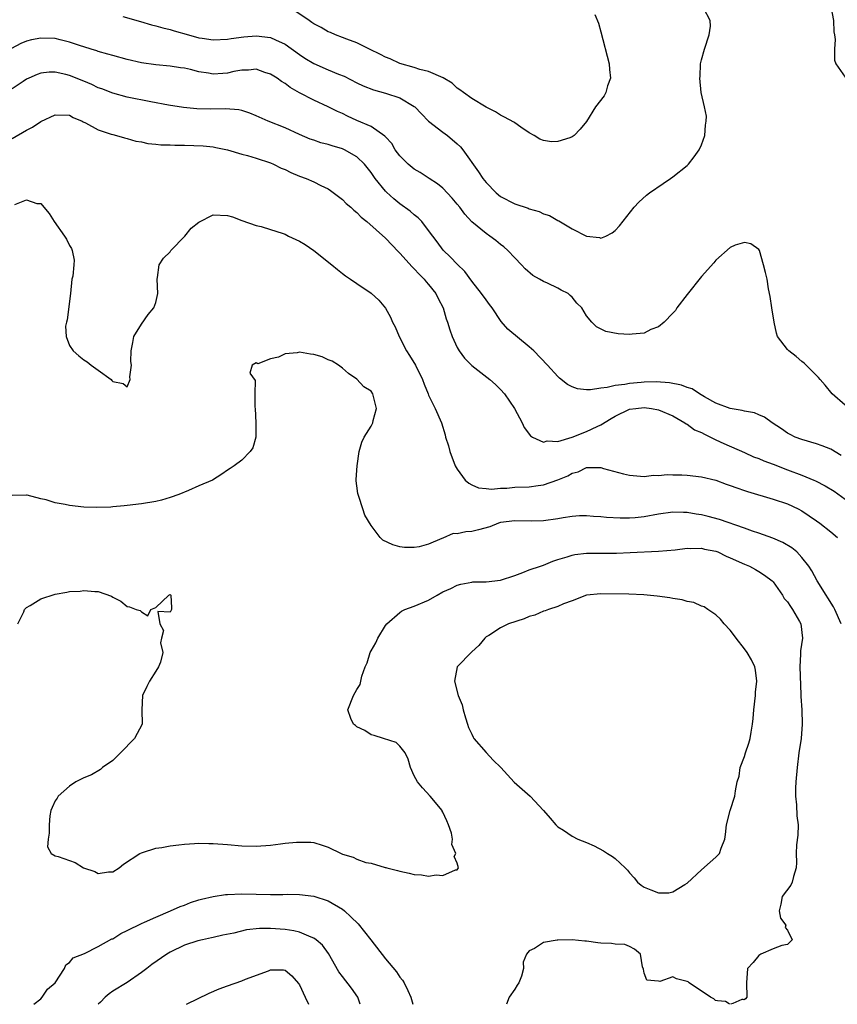
# Model space of a CAD drawing. Units: inches. Extents: x 2547376 to 2550000, y 1515000 to 1518000.
# Drawn here: x 2547660 to 2547774, y 1515000 to 1515137 of the extents above; entities that cross this region are included whole.
import ezdxf

# ---------------------------------------------------------------- set-up
doc = ezdxf.new("R2010")
doc.units = ezdxf.units.IN
doc.header["$MEASUREMENT"] = 0
doc.layers.add('LD25471515_2ft', color=141, linetype='Continuous')

msp = doc.modelspace()

# ---------------------------------------------------------------- linework, layer by layer
at = {"layer": 'LD25471515_2ft'}
for points, elevation in [([(2547674.43, 1515137.57), (2547676.86, 1515136.86), (2547678.43, 1515136.43), (2547679, 1515136.29), (2547680, 1515136), (2547681, 1515135.76), (2547681.57, 1515135.57), (2547683.56, 1515135), (2547685, 1515134.62), (2547685.46, 1515134.54), (2547687, 1515134.32), (2547689, 1515134.4), (2547689.5, 1515134.5), (2547691.26, 1515134.74), (2547693, 1515134.9), (2547695, 1515134.66), (2547695.68, 1515134.32), (2547697, 1515133.72), (2547699, 1515132.27), (2547699.76, 1515131.76), (2547701, 1515131.01), (2547703, 1515130.13), (2547704.45, 1515129.55), (2547705.25, 1515129.25), (2547707, 1515128.35), (2547707.9, 1515127.9), (2547709.34, 1515127.34), (2547711, 1515126.9), (2547713, 1515126.24), (2547715, 1515125.06), (2547715.08, 1515125), (2547716, 1515124), (2547716.98, 1515122.98), (2547719, 1515121.46), (2547719.63, 1515121), (2547721, 1515119.85), (2547721.43, 1515119.43), (2547721.76, 1515119), (2547723.93, 1515115.94), (2547724.57, 1515115), (2547725, 1515114.44), (2547726.42, 1515113), (2547727, 1515112.52), (2547729, 1515111.47), (2547730.86, 1515110.86), (2547731, 1515110.78), (2547732.41, 1515110.41), (2547733, 1515110.07), (2547733.84, 1515109.84), (2547735, 1515109.17), (2547735.13, 1515109.13), (2547737, 1515108.02), (2547739, 1515106.97), (2547740.79, 1515106.79), (2547741, 1515106.72), (2547741.67, 1515107), (2547742.57, 1515107.43), (2547743, 1515107.76), (2547743.6, 1515108.4), (2547745.61, 1515111), (2547746.27, 1515111.73), (2547747.33, 1515112.67), (2547747.78, 1515113), (2547749.67, 1515114.33), (2547750.69, 1515115), (2547751, 1515115.22), (2547753, 1515116.8), (2547753.2, 1515117), (2547753.99, 1515118.01), (2547754.7, 1515119), (2547755, 1515119.71), (2547755.46, 1515121), (2547755.57, 1515122.43), (2547755.67, 1515123), (2547755.7, 1515123.7), (2547755.44, 1515125), (2547754.96, 1515127), (2547754.76, 1515129), (2547754.8, 1515129.2), (2547754.87, 1515131), (2547755, 1515131.54), (2547755.41, 1515133), (2547756.06, 1515135), (2547756.24, 1515136.24), (2547756.22, 1515137), (2547755.31, 1515138.69)], 9758), ([(2547740.17, 1515137.83), (2547740.64, 1515136.64), (2547741, 1515135.43), (2547742.15, 1515131), (2547742.19, 1515130.19), (2547742.31, 1515129), (2547741.92, 1515127.92), (2547741.69, 1515127), (2547741.47, 1515126.53), (2547740.26, 1515125), (2547739, 1515122.94), (2547738.12, 1515121.88), (2547737.29, 1515121), (2547737, 1515120.79), (2547736.67, 1515120.67), (2547735, 1515120.16), (2547734.13, 1515120.13), (2547733, 1515120.32), (2547732.51, 1515120.51), (2547731.7, 1515121), (2547731, 1515121.39), (2547729.85, 1515122.15), (2547729, 1515122.74), (2547728.86, 1515122.86), (2547727.56, 1515123.56), (2547727, 1515123.81), (2547726.31, 1515124.31), (2547725, 1515124.95), (2547723, 1515126.17), (2547721.84, 1515127), (2547721.36, 1515127.36), (2547721, 1515127.59), (2547720.28, 1515128.28), (2547719.04, 1515129.04), (2547717, 1515129.9), (2547715.8, 1515130.2), (2547715, 1515130.47), (2547713, 1515131.02), (2547711.66, 1515131.66), (2547711, 1515131.92), (2547710.3, 1515132.3), (2547708.77, 1515133), (2547707, 1515133.91), (2547705.6, 1515134.4), (2547705, 1515134.65), (2547704.01, 1515135), (2547703.33, 1515135.33), (2547703, 1515135.42), (2547702.05, 1515136.06), (2547701, 1515136.55), (2547700.75, 1515136.75), (2547700.36, 1515137), (2547698.37, 1515138.37)], 9756), ([(2547773.04, 1515138.96), (2547773.4, 1515137), (2547773.42, 1515135.42), (2547773.52, 1515135), (2547773.64, 1515134.36), (2547773.51, 1515133), (2547773.51, 1515131.51), (2547773.73, 1515131), (2547775, 1515129.11)], 9758), ([(2547775, 1515083.42), (2547773.18, 1515085), (2547772.23, 1515086.23), (2547771.53, 1515087), (2547771.31, 1515087.31), (2547769.29, 1515089.29), (2547769, 1515089.54), (2547768.2, 1515090.2), (2547767.15, 1515091), (2547767, 1515091.21), (2547765.6, 1515093), (2547765.46, 1515093.46), (2547765.11, 1515095), (2547764.79, 1515097), (2547764.58, 1515098.58), (2547764.35, 1515099.65), (2547764.15, 1515101), (2547763.9, 1515101.9), (2547763.66, 1515103), (2547763.09, 1515105), (2547763, 1515105.14), (2547761.89, 1515105.89), (2547761, 1515106.08), (2547759.71, 1515105.71), (2547759, 1515105.4), (2547757, 1515103.65), (2547756.72, 1515103.28), (2547755, 1515101.36), (2547753, 1515098.84), (2547751.59, 1515097), (2547751.37, 1515096.63), (2547751, 1515096.27), (2547749.8, 1515095), (2547749, 1515094.36), (2547747.97, 1515093.97), (2547747, 1515093.47), (2547745.33, 1515093.33), (2547745, 1515093.27), (2547743.4, 1515093.4), (2547741.7, 1515093.7), (2547740.37, 1515094.37), (2547739.72, 1515095), (2547739, 1515095.89), (2547738.36, 1515097), (2547737.66, 1515097.66), (2547737, 1515098.5), (2547736.73, 1515098.73), (2547736.45, 1515099), (2547735.47, 1515099.47), (2547735, 1515099.75), (2547733.57, 1515100.43), (2547733, 1515100.65), (2547732.45, 1515101), (2547731.5, 1515101.5), (2547730.44, 1515102.44), (2547729.93, 1515103), (2547729, 1515103.95), (2547728.04, 1515105), (2547727.48, 1515105.48), (2547727, 1515105.84), (2547726.37, 1515106.37), (2547725.54, 1515107), (2547725, 1515107.35), (2547723, 1515108.99), (2547722.03, 1515110.03), (2547721.34, 1515111), (2547721, 1515111.43), (2547720.29, 1515112.29), (2547719, 1515113.65), (2547718.26, 1515114.26), (2547717.09, 1515115), (2547715.83, 1515115.83), (2547715, 1515116.31), (2547714.17, 1515117), (2547713, 1515118.15), (2547712.36, 1515119), (2547711.87, 1515119.87), (2547711, 1515120.81), (2547710.92, 1515120.92), (2547709, 1515122.25), (2547707, 1515123.09), (2547705.69, 1515123.69), (2547705, 1515124.04), (2547704.33, 1515124.33), (2547703, 1515125.01), (2547701, 1515125.9), (2547699, 1515126.96), (2547697.7, 1515127.7), (2547697, 1515128.24), (2547696.52, 1515128.52), (2547695.89, 1515129), (2547695, 1515129.56), (2547694.21, 1515129.79), (2547693, 1515130.22), (2547691.9, 1515130.1), (2547691, 1515130.1), (2547689.89, 1515129.89), (2547689, 1515129.69), (2547688.35, 1515129.65), (2547687, 1515129.54), (2547686.34, 1515129.66), (2547685, 1515129.86), (2547683.83, 1515130.17), (2547683, 1515130.36), (2547682.43, 1515130.43), (2547681, 1515130.67), (2547679, 1515130.84), (2547677, 1515131.11), (2547675, 1515131.57), (2547673, 1515132.12), (2547672.34, 1515132.34), (2547671, 1515132.69), (2547670.78, 1515132.78), (2547670.01, 1515133), (2547669, 1515133.34), (2547668.53, 1515133.47), (2547667, 1515134.01), (2547665.7, 1515134.3), (2547665, 1515134.49), (2547663, 1515134.57), (2547661.69, 1515134.31), (2547661, 1515134.12), (2547660.21, 1515133.79), (2547658.89, 1515133.11)], 9760), ([(2547774.45, 1515076.45), (2547773, 1515077.33), (2547771.79, 1515077.79), (2547771, 1515078.07), (2547769, 1515078.64), (2547768.07, 1515079), (2547767.35, 1515079.35), (2547767, 1515079.56), (2547766.16, 1515080.16), (2547764.87, 1515081), (2547763.78, 1515081.78), (2547763, 1515082.09), (2547762.37, 1515082.37), (2547761, 1515082.59), (2547760.69, 1515082.69), (2547759, 1515082.96), (2547757, 1515083.71), (2547755.42, 1515084.58), (2547754.71, 1515085), (2547753.7, 1515085.7), (2547753, 1515085.91), (2547752.24, 1515086.24), (2547750.56, 1515086.56), (2547748.67, 1515086.67), (2547747, 1515086.64), (2547746.59, 1515086.59), (2547745, 1515086.47), (2547744.31, 1515086.31), (2547743, 1515086.18), (2547741.88, 1515085.88), (2547741, 1515085.81), (2547739.56, 1515085.56), (2547739, 1515085.58), (2547737.72, 1515085.72), (2547737, 1515085.98), (2547736.34, 1515086.34), (2547735.22, 1515087.22), (2547735, 1515087.44), (2547733.57, 1515089), (2547731.64, 1515091), (2547731, 1515091.58), (2547728.02, 1515094.02), (2547727.11, 1515095.11), (2547725.83, 1515097), (2547725.48, 1515097.48), (2547725, 1515098.09), (2547724.35, 1515099), (2547723, 1515100.72), (2547722.05, 1515102.05), (2547721, 1515103.08), (2547720.07, 1515104.07), (2547719.04, 1515105.04), (2547718.18, 1515106.18), (2547717, 1515107.77), (2547716.04, 1515109), (2547715.54, 1515109.54), (2547715, 1515109.96), (2547714.45, 1515110.45), (2547713, 1515111.5), (2547712.16, 1515112.16), (2547711.12, 1515113.12), (2547711, 1515113.25), (2547709.58, 1515115), (2547709, 1515115.84), (2547708.06, 1515117), (2547707, 1515118.02), (2547705.3, 1515119), (2547705, 1515119.14), (2547703.56, 1515119.56), (2547703, 1515119.75), (2547702, 1515120), (2547701, 1515120.33), (2547700.51, 1515120.51), (2547699, 1515121.15), (2547697, 1515122.08), (2547694.66, 1515123), (2547693, 1515123.73), (2547692.11, 1515124.11), (2547691, 1515124.46), (2547690.57, 1515124.57), (2547688.7, 1515124.7), (2547686.65, 1515124.65), (2547684.7, 1515124.7), (2547682.88, 1515124.88), (2547680.79, 1515125.21), (2547678.33, 1515125.67), (2547675, 1515126.36), (2547673, 1515126.88), (2547671.48, 1515127.48), (2547671, 1515127.66), (2547670.1, 1515128.1), (2547669, 1515128.58), (2547667, 1515129.37), (2547666.49, 1515129.51), (2547665, 1515129.83), (2547664.17, 1515129.83), (2547663, 1515129.69), (2547662.49, 1515129.51), (2547661.32, 1515129), (2547661, 1515128.84), (2547660.53, 1515128.53), (2547659, 1515127.5)], 9762), ([(2547659, 1515120.57), (2547661, 1515121.76), (2547661.83, 1515122.17), (2547663, 1515122.95), (2547665, 1515123.86), (2547667, 1515123.82), (2547667.52, 1515123.52), (2547668.77, 1515123), (2547668.91, 1515122.91), (2547669.23, 1515122.77), (2547671, 1515121.77), (2547672.81, 1515121.19), (2547673, 1515121.12), (2547673.55, 1515121), (2547674.66, 1515120.66), (2547675, 1515120.59), (2547676.23, 1515120.23), (2547677, 1515120.11), (2547677.89, 1515119.89), (2547679, 1515119.79), (2547679.7, 1515119.7), (2547681, 1515119.69), (2547681.65, 1515119.65), (2547683, 1515119.67), (2547685.58, 1515119.58), (2547687, 1515119.41), (2547687.35, 1515119.35), (2547689, 1515119), (2547691, 1515118.41), (2547691.8, 1515118.2), (2547693, 1515117.84), (2547695, 1515117.19), (2547695.41, 1515117), (2547696.47, 1515116.47), (2547697, 1515116.26), (2547697.83, 1515115.83), (2547699, 1515115.35), (2547699.94, 1515115), (2547701, 1515114.54), (2547701.97, 1515114.03), (2547703, 1515113.55), (2547703.34, 1515113.34), (2547705, 1515112.08), (2547705.54, 1515111.54), (2547706.18, 1515111), (2547706.6, 1515110.6), (2547707, 1515110.29), (2547707.62, 1515109.62), (2547708.38, 1515109), (2547711, 1515106.69), (2547712.8, 1515104.8), (2547713, 1515104.62), (2547714.71, 1515102.71), (2547715, 1515102.44), (2547715.68, 1515101.68), (2547716.38, 1515101), (2547716.64, 1515100.64), (2547717, 1515100.24), (2547718.01, 1515099), (2547718.31, 1515098.31), (2547719.04, 1515097), (2547719.46, 1515095.46), (2547719.64, 1515095), (2547719.95, 1515093.95), (2547720.26, 1515093), (2547721, 1515091.49), (2547721.27, 1515091), (2547722.01, 1515090.01), (2547723, 1515088.95), (2547725.53, 1515087), (2547726.31, 1515086.31), (2547727, 1515085.61), (2547727.56, 1515085), (2547728.95, 1515083), (2547730.01, 1515081), (2547730.33, 1515080.33), (2547731.19, 1515079.19), (2547731.48, 1515079), (2547733, 1515078.31), (2547733.53, 1515078.47), (2547735, 1515078.39), (2547736.99, 1515078.99), (2547739, 1515079.79), (2547740.49, 1515080.49), (2547741, 1515080.71), (2547742.41, 1515081.59), (2547743, 1515081.92), (2547745, 1515082.87), (2547745.85, 1515083), (2547747, 1515083.12), (2547748.05, 1515083), (2547749, 1515082.81), (2547751, 1515081.95), (2547752.69, 1515081), (2547752.86, 1515080.86), (2547753, 1515080.81), (2547754.03, 1515080.03), (2547755, 1515079.62), (2547755.4, 1515079.4), (2547756.24, 1515079), (2547757, 1515078.61), (2547758.1, 1515078.1), (2547761, 1515076.83), (2547762.26, 1515076.26), (2547763, 1515076), (2547763.69, 1515075.69), (2547765, 1515075.21), (2547767, 1515074.43), (2547769, 1515073.68), (2547770.66, 1515073), (2547770.89, 1515072.89), (2547772.23, 1515072.23), (2547773.46, 1515071.46), (2547775, 1515070.35)], 9764), ([(2547659.38, 1515111.38), (2547661, 1515112.02), (2547662.46, 1515111.54), (2547663, 1515111.55), (2547663.43, 1515111), (2547664.14, 1515110.15), (2547664.86, 1515109), (2547666.29, 1515107), (2547666.56, 1515106.56), (2547667, 1515105.67), (2547667.27, 1515105.27), (2547667.38, 1515105), (2547667.63, 1515103.63), (2547667.58, 1515103), (2547667.43, 1515101.43), (2547667.33, 1515101), (2547667.12, 1515099), (2547666.66, 1515095.34), (2547666.55, 1515095), (2547666.45, 1515094.45), (2547666.54, 1515093), (2547667, 1515091.74), (2547667.49, 1515091), (2547668.31, 1515090.3), (2547669, 1515089.75), (2547669.46, 1515089.46), (2547670.02, 1515089), (2547671, 1515088.33), (2547672.77, 1515087), (2547672.89, 1515086.89), (2547673, 1515086.72), (2547674.45, 1515086.45), (2547675, 1515086), (2547675.45, 1515087), (2547675.39, 1515087.39), (2547675.64, 1515089), (2547675.51, 1515089.51), (2547675.56, 1515091), (2547675.81, 1515092.19), (2547675.93, 1515093), (2547677, 1515094.74), (2547677.92, 1515096.08), (2547678.75, 1515097), (2547679, 1515097.74), (2547679.28, 1515099), (2547679.2, 1515101), (2547679.24, 1515101.24), (2547679.47, 1515103), (2547680.08, 1515103.92), (2547681, 1515104.81), (2547681.12, 1515105), (2547683.06, 1515107), (2547683.92, 1515108.08), (2547685, 1515108.91), (2547687, 1515109.95), (2547689, 1515109.87), (2547689.68, 1515109.68), (2547691, 1515109.17), (2547693, 1515108.48), (2547693.69, 1515108.31), (2547695, 1515107.93), (2547696.61, 1515107.39), (2547697, 1515107.25), (2547697.47, 1515107), (2547698.53, 1515106.53), (2547699, 1515106.3), (2547699.83, 1515105.83), (2547701, 1515105), (2547703.54, 1515103), (2547704.32, 1515102.32), (2547705, 1515101.8), (2547705.44, 1515101.44), (2547706.11, 1515101), (2547707, 1515100.38), (2547709, 1515099.05), (2547710.08, 1515098.08), (2547711, 1515096.97), (2547711.71, 1515095.71), (2547711.98, 1515095), (2547712.34, 1515094.34), (2547712.89, 1515093), (2547713.93, 1515091), (2547714.34, 1515090.34), (2547715.16, 1515089), (2547716.17, 1515087), (2547716.37, 1515086.37), (2547716.94, 1515085), (2547717, 1515084.82), (2547717.91, 1515083), (2547718.78, 1515081), (2547719.3, 1515079.3), (2547719.37, 1515079), (2547719.76, 1515077.76), (2547719.97, 1515077), (2547720.71, 1515075), (2547721, 1515074.52), (2547722.07, 1515073), (2547722.58, 1515072.58), (2547723, 1515072.36), (2547723.95, 1515071.95), (2547725, 1515071.85), (2547725.76, 1515071.76), (2547727, 1515071.89), (2547727.88, 1515071.88), (2547729, 1515072.01), (2547731, 1515072.09), (2547732.26, 1515072.26), (2547733, 1515072.34), (2547735, 1515073.04), (2547736.38, 1515073.62), (2547737, 1515073.98), (2547737.83, 1515074.17), (2547739, 1515074.77), (2547739.26, 1515074.74), (2547741, 1515074.76), (2547741.36, 1515074.64), (2547744.14, 1515073.86), (2547745, 1515073.69), (2547747, 1515073.52), (2547748.32, 1515073.68), (2547749, 1515073.63), (2547750.22, 1515073.78), (2547751, 1515073.73), (2547752.26, 1515073.74), (2547753, 1515073.7), (2547755, 1515073.48), (2547757, 1515073), (2547758.46, 1515072.46), (2547759, 1515072.27), (2547759.92, 1515071.92), (2547761, 1515071.54), (2547761.41, 1515071.41), (2547765, 1515070.35), (2547767, 1515069.68), (2547768.49, 1515069), (2547769, 1515068.74), (2547771, 1515067.34), (2547771.47, 1515067), (2547773, 1515065.8), (2547773.93, 1515065)], 9766), ([(2547774.47, 1515053), (2547773.57, 1515055), (2547773.37, 1515055.37), (2547772.61, 1515056.61), (2547772.35, 1515057), (2547771.12, 1515059), (2547770.36, 1515060.36), (2547769.97, 1515061), (2547769, 1515062.24), (2547768.26, 1515063), (2547767.59, 1515063.58), (2547766.32, 1515064.32), (2547764.93, 1515064.93), (2547763, 1515065.61), (2547762.1, 1515065.9), (2547761, 1515066.29), (2547757.53, 1515067.52), (2547755.94, 1515067.94), (2547755, 1515068.16), (2547754.27, 1515068.27), (2547753, 1515068.49), (2547752.49, 1515068.49), (2547751, 1515068.54), (2547749, 1515068.25), (2547747, 1515067.9), (2547745.77, 1515067.77), (2547745, 1515067.72), (2547743.69, 1515067.69), (2547741.79, 1515067.79), (2547741, 1515067.88), (2547739.95, 1515067.95), (2547739, 1515068.04), (2547738.01, 1515068.01), (2547737, 1515067.95), (2547735.76, 1515067.76), (2547735, 1515067.61), (2547733, 1515067.33), (2547731.31, 1515067.31), (2547729, 1515067.34), (2547727, 1515067.08), (2547726.73, 1515067), (2547725.52, 1515066.48), (2547723.94, 1515066.06), (2547723, 1515065.85), (2547722.18, 1515065.82), (2547721, 1515065.52), (2547720.44, 1515065.56), (2547719, 1515064.94), (2547718.85, 1515064.85), (2547717, 1515064.09), (2547715.7, 1515063.7), (2547715, 1515063.6), (2547713.63, 1515063.63), (2547713, 1515063.71), (2547712, 1515064), (2547710.63, 1515064.63), (2547710.25, 1515065), (2547709, 1515066.68), (2547708.12, 1515068.12), (2547707.86, 1515069), (2547707.3, 1515070.7), (2547707.17, 1515071), (2547707.13, 1515071.13), (2547707, 1515072.2), (2547706.89, 1515072.89), (2547706.92, 1515073.08), (2547707.03, 1515075), (2547707.35, 1515077), (2547707.7, 1515078.3), (2547708.01, 1515079), (2547709, 1515080.5), (2547709.24, 1515081), (2547709.3, 1515081.3), (2547709.73, 1515083), (2547709.24, 1515085), (2547709, 1515085.37), (2547708, 1515086), (2547707, 1515087.07), (2547705.83, 1515087.83), (2547705, 1515088.59), (2547704.45, 1515089), (2547703.55, 1515089.55), (2547703, 1515089.76), (2547702.16, 1515090.16), (2547701, 1515090.51), (2547700.53, 1515090.53), (2547699, 1515090.81), (2547698.71, 1515090.71), (2547697, 1515090.61), (2547696.11, 1515090.11), (2547695, 1515089.9), (2547693.2, 1515089.2), (2547693, 1515089.34), (2547692.44, 1515089), (2547692.11, 1515087.89), (2547692.86, 1515086.86), (2547692.82, 1515085), (2547692.82, 1515083.18), (2547692.86, 1515083), (2547692.95, 1515081), (2547692.93, 1515080.93), (2547692.93, 1515079), (2547692.51, 1515077.49), (2547692.14, 1515077), (2547691, 1515075.8), (2547689.93, 1515075), (2547689.38, 1515074.62), (2547689, 1515074.41), (2547688.18, 1515073.82), (2547686.88, 1515073), (2547685, 1515072.22), (2547683.58, 1515071.58), (2547682.2, 1515071), (2547681, 1515070.56), (2547679.79, 1515070.21), (2547679, 1515070.02), (2547677, 1515069.69), (2547675, 1515069.47), (2547674.59, 1515069.41), (2547673, 1515069.3), (2547672.75, 1515069.25), (2547670.81, 1515069.19), (2547669, 1515069.26), (2547667, 1515069.46), (2547666.39, 1515069.61), (2547665, 1515069.83), (2547663.76, 1515070.24), (2547663, 1515070.41), (2547661.08, 1515070.92), (2547661, 1515070.93), (2547659, 1515070.87)], 9768), ([(2547659.79, 1515053), (2547660.65, 1515054.65), (2547660.74, 1515055), (2547661, 1515055.27), (2547661.52, 1515055.52), (2547663, 1515056.46), (2547665, 1515057.1), (2547666.61, 1515057.39), (2547667, 1515057.5), (2547668.45, 1515057.55), (2547669, 1515057.65), (2547670.53, 1515057.47), (2547671, 1515057.49), (2547672.83, 1515056.83), (2547673, 1515056.72), (2547674.13, 1515056.13), (2547675, 1515055.41), (2547675.36, 1515055.36), (2547676.29, 1515055), (2547676.84, 1515054.84), (2547677, 1515054.68), (2547677.91, 1515054.09), (2547678.31, 1515055), (2547679, 1515055.27), (2547680.82, 1515057), (2547681, 1515057.07), (2547681.1, 1515057), (2547681.2, 1515055.2), (2547681.18, 1515055), (2547681, 1515054.62), (2547679.29, 1515054.71), (2547679.56, 1515053), (2547680.08, 1515052.08), (2547679.8, 1515051), (2547679.67, 1515050.33), (2547679.97, 1515049), (2547679.64, 1515047.64), (2547679.39, 1515047), (2547679, 1515046.39), (2547678.15, 1515045), (2547677.74, 1515044.26), (2547677.16, 1515043), (2547677.06, 1515041), (2547677.09, 1515039), (2547676.05, 1515037), (2547674.09, 1515035), (2547673, 1515033.95), (2547671.6, 1515033), (2547671.3, 1515032.7), (2547670.03, 1515031.97), (2547669, 1515031.52), (2547667.88, 1515031), (2547667, 1515030.37), (2547665.43, 1515029), (2547665.28, 1515028.72), (2547665, 1515028.35), (2547664.58, 1515027.42), (2547664.38, 1515027), (2547664.27, 1515026.27), (2547664.14, 1515025), (2547664.17, 1515023.83), (2547664.01, 1515023), (2547663.91, 1515021.91), (2547664.44, 1515021), (2547665, 1515020.7), (2547665.41, 1515020.59), (2547667.76, 1515019.76), (2547668.95, 1515019), (2547670.5, 1515018.5), (2547671, 1515018.2), (2547672.43, 1515018.43), (2547673, 1515018.47), (2547673.91, 1515019), (2547674.5, 1515019.5), (2547676.77, 1515021), (2547677, 1515021.11), (2547677.14, 1515021.14), (2547679, 1515021.73), (2547679.83, 1515021.83), (2547681, 1515022.08), (2547682.2, 1515022.2), (2547683, 1515022.32), (2547684.38, 1515022.38), (2547685, 1515022.43), (2547686.4, 1515022.4), (2547687, 1515022.4), (2547689, 1515022.25), (2547691, 1515022.06), (2547693, 1515022.01), (2547695, 1515022.18), (2547696.37, 1515022.37), (2547697, 1515022.44), (2547698.59, 1515022.59), (2547699, 1515022.6), (2547700.58, 1515022.58), (2547701, 1515022.53), (2547702.18, 1515022.18), (2547703, 1515021.9), (2547704.83, 1515021), (2547705, 1515020.93), (2547706.5, 1515020.5), (2547707, 1515020.21), (2547708.26, 1515019.74), (2547709, 1515019.64), (2547710.94, 1515019.06), (2547711.05, 1515019.05), (2547711.2, 1515019), (2547712.65, 1515018.65), (2547713, 1515018.52), (2547714.27, 1515018.27), (2547715, 1515018.08), (2547716.03, 1515018.03), (2547717, 1515017.85), (2547718.03, 1515018.03), (2547719, 1515017.93), (2547720.75, 1515018.75), (2547721, 1515018.71), (2547721.15, 1515019), (2547721, 1515019.64), (2547720.58, 1515020.58), (2547720.78, 1515021), (2547720.25, 1515022.25), (2547720.32, 1515023), (2547720.17, 1515023.83), (2547719.79, 1515025), (2547719.53, 1515025.53), (2547719, 1515026.76), (2547718.91, 1515026.91), (2547718.87, 1515027), (2547717.22, 1515029), (2547716.16, 1515030.16), (2547715.44, 1515031), (2547715, 1515031.82), (2547714.48, 1515033), (2547714.14, 1515034.14), (2547713.74, 1515035), (2547713, 1515035.93), (2547712.47, 1515036.47), (2547710.73, 1515037), (2547709.44, 1515037.44), (2547709, 1515037.51), (2547708.11, 1515038.11), (2547707, 1515038.63), (2547706.81, 1515038.81), (2547706.54, 1515039), (2547706.18, 1515039.82), (2547705.76, 1515041), (2547706.54, 1515043), (2547707, 1515043.85), (2547707.45, 1515044.55), (2547707.71, 1515045.71), (2547708.18, 1515047), (2547708.43, 1515047.57), (2547708.88, 1515049), (2547709, 1515049.24), (2547709.67, 1515050.33), (2547709.93, 1515051), (2547711, 1515052.75), (2547711.17, 1515053), (2547713, 1515054.59), (2547713.24, 1515054.76), (2547713.71, 1515055), (2547715, 1515055.46), (2547717, 1515056.29), (2547718.21, 1515057), (2547719, 1515057.43), (2547720.09, 1515057.91), (2547721, 1515058.38), (2547721.49, 1515058.51), (2547723, 1515058.81), (2547723.17, 1515058.83), (2547725, 1515058.84), (2547727, 1515059.05), (2547729, 1515059.72), (2547730.14, 1515060.14), (2547731, 1515060.49), (2547732.58, 1515061), (2547733, 1515061.15), (2547734.29, 1515061.71), (2547735, 1515061.94), (2547736.31, 1515062.31), (2547737, 1515062.57), (2547737.35, 1515062.65), (2547739, 1515062.81), (2547743.15, 1515062.85), (2547745.07, 1515062.93), (2547749, 1515063.12), (2547751.32, 1515063.31), (2547753, 1515063.51), (2547753.48, 1515063.48), (2547755, 1515063.53), (2547755.41, 1515063.41), (2547757, 1515063.1), (2547757.26, 1515063), (2547758.42, 1515062.42), (2547759, 1515062.2), (2547761, 1515061.29), (2547761.71, 1515061), (2547762.54, 1515060.54), (2547763, 1515060.26), (2547763.76, 1515059.76), (2547764.83, 1515059), (2547765, 1515058.82), (2547766.27, 1515057), (2547766.54, 1515056.54), (2547767, 1515056.07), (2547767.4, 1515055.4), (2547767.7, 1515055), (2547768.67, 1515053.33), (2547768.85, 1515053), (2547769.07, 1515051), (2547768.78, 1515049.22), (2547768.78, 1515048.78), (2547768.69, 1515047), (2547768.85, 1515043.15), (2547768.85, 1515042.85), (2547768.96, 1515041), (2547769.02, 1515039), (2547768.87, 1515037), (2547768.56, 1515035), (2547768.31, 1515033), (2547768.14, 1515031), (2547768.1, 1515030.1), (2547768.1, 1515029), (2547768.24, 1515027.76), (2547768.27, 1515026.27), (2547768.45, 1515025), (2547768.43, 1515023.57), (2547768.23, 1515022.23), (2547768.2, 1515021), (2547768.25, 1515019.75), (2547768.21, 1515019), (2547767.81, 1515017.81), (2547767.63, 1515017), (2547767.43, 1515016.57), (2547766.25, 1515015), (2547766.06, 1515013.94), (2547765.83, 1515013), (2547766.02, 1515012.02), (2547766.77, 1515011), (2547766.68, 1515010.68), (2547767, 1515010.33), (2547767.64, 1515009), (2547767, 1515008.33), (2547766.18, 1515008.18), (2547765, 1515007.72), (2547763.29, 1515007), (2547763, 1515006.82), (2547762.2, 1515005.8), (2547761.43, 1515005), (2547761.29, 1515003), (2547761.31, 1515001), (2547761.11, 1515000.75), (2547760.97, 1515000.62), (2547760.81, 1515000.66), (2547760.64, 1515000.67), (2547759.39, 1515000.09), (2547759.05, 1515000)], 9770), ([(2547662.02, 1515000), (2547662.98, 1515000.78), (2547663.19, 1515001), (2547663.91, 1515002.09), (2547665.01, 1515003), (2547666.29, 1515005), (2547666.48, 1515005.52), (2547667, 1515005.82), (2547667.51, 1515006.49), (2547669.06, 1515007.06), (2547671, 1515008.03), (2547672.89, 1515009.11), (2547673, 1515009.14), (2547674.12, 1515009.88), (2547675, 1515010.28), (2547677, 1515011.27), (2547677.45, 1515011.45), (2547679, 1515012.15), (2547681.07, 1515013), (2547682.38, 1515013.62), (2547683, 1515013.83), (2547683.83, 1515014.17), (2547685, 1515014.53), (2547685.37, 1515014.63), (2547686.98, 1515015.02), (2547688.72, 1515015.28), (2547689, 1515015.31), (2547691, 1515015.39), (2547695, 1515015.3), (2547696.7, 1515015.3), (2547697.32, 1515015.32), (2547699, 1515015.29), (2547701, 1515015.05), (2547703, 1515014.4), (2547705, 1515013.23), (2547705.28, 1515013), (2547706.19, 1515012.19), (2547707.2, 1515011.2), (2547708.97, 1515009), (2547711, 1515006.33), (2547712.51, 1515004.51), (2547713, 1515003.79), (2547713.36, 1515003.36), (2547713.59, 1515003), (2547714.09, 1515001.91), (2547714.54, 1515001), (2547714.79, 1515000)], 9772), ([(2547707.46, 1515000), (2547707.12, 1515001), (2547706.24, 1515002.24), (2547705, 1515003.85), (2547704.52, 1515004.52), (2547703.06, 1515007.06), (2547702.24, 1515008.24), (2547701.34, 1515009), (2547701, 1515009.23), (2547700.66, 1515009.34), (2547699, 1515010.05), (2547698.23, 1515010.23), (2547697, 1515010.43), (2547695, 1515010.57), (2547693.46, 1515010.54), (2547691.65, 1515010.35), (2547689.89, 1515009.89), (2547688.35, 1515009.65), (2547687, 1515009.32), (2547686.75, 1515009.25), (2547685.5, 1515009), (2547684.84, 1515008.84), (2547683, 1515008.23), (2547681, 1515007.28), (2547680.52, 1515007), (2547678.46, 1515005.54), (2547677.74, 1515005), (2547677, 1515004.41), (2547675, 1515003.04), (2547673, 1515001.84), (2547672.52, 1515001.48), (2547671.96, 1515001), (2547671.29, 1515000.32), (2547670.98, 1515000)], 9774), ([(2547758.89, 1515000), (2547758.57, 1515000.25), (2547758.35, 1515000.39), (2547757.22, 1515000.48), (2547756.96, 1515000.52), (2547756.72, 1515000.74), (2547756.25, 1515001), (2547753.27, 1515003), (2547753.13, 1515003.13), (2547753, 1515003.18), (2547751.54, 1515003.54), (2547751, 1515003.82), (2547749.18, 1515003.18), (2547749, 1515003.24), (2547747.38, 1515003.38), (2547747, 1515004.32), (2547746.91, 1515004.91), (2547746.8, 1515005.2), (2547746.52, 1515007), (2547745.69, 1515007.69), (2547745, 1515008.04), (2547744.32, 1515008.32), (2547743, 1515008.37), (2547742.49, 1515008.49), (2547741, 1515008.51), (2547740.58, 1515008.58), (2547739, 1515008.78), (2547738.78, 1515008.78), (2547737, 1515008.97), (2547735, 1515008.94), (2547734.91, 1515008.91), (2547733, 1515008.62), (2547731.77, 1515007.77), (2547731, 1515007.47), (2547730.65, 1515007), (2547730.15, 1515005.85), (2547730.23, 1515005), (2547729.93, 1515003.93), (2547729.55, 1515003), (2547729.32, 1515002.68), (2547729, 1515002.1), (2547728.22, 1515001), (2547727.84, 1515000)], 9770), ([(2547683.3, 1515000), (2547686.45, 1515001.55), (2547687.85, 1515002.15), (2547689, 1515002.59), (2547691, 1515003.29), (2547691.51, 1515003.51), (2547694.68, 1515004.68), (2547695, 1515004.78), (2547696.79, 1515004.79), (2547697, 1515004.75), (2547697.95, 1515003.95), (2547698.88, 1515002.88), (2547699, 1515002.71), (2547699.83, 1515001), (2547700.27, 1515000)], 9776)]:
    msp.add_lwpolyline(points, dxfattribs=dict(at, elevation=elevation))
at = {"layer": 'LD25471515_2ft', "elevation": 9772}
msp.add_lwpolyline([(2547750.46, 1515015.54), (2547751, 1515015.66), (2547752.69, 1515016.69), (2547753, 1515016.85), (2547755, 1515018.73), (2547756.21, 1515019.79), (2547757, 1515020.5), (2547757.51, 1515021), (2547757.75, 1515021.75), (2547758.26, 1515023), (2547758.36, 1515023.64), (2547758.49, 1515025), (2547759.02, 1515027), (2547759.64, 1515029), (2547759.73, 1515029.73), (2547759.99, 1515031), (2547760.23, 1515031.77), (2547760.41, 1515033), (2547761, 1515034.52), (2547761.14, 1515035), (2547761.62, 1515036.38), (2547761.77, 1515037), (2547761.91, 1515037.91), (2547762.12, 1515039), (2547762.2, 1515039.8), (2547762.29, 1515041), (2547762.52, 1515043), (2547762.54, 1515043.46), (2547762.73, 1515045), (2547762.53, 1515046.53), (2547762.43, 1515047), (2547761.98, 1515047.98), (2547761.37, 1515049), (2547761, 1515049.52), (2547759.81, 1515051), (2547759.48, 1515051.48), (2547759, 1515052.11), (2547758.18, 1515053), (2547757.65, 1515053.65), (2547757, 1515054.25), (2547755.9, 1515055), (2547755.36, 1515055.36), (2547755, 1515055.47), (2547753.94, 1515055.94), (2547753, 1515056.12), (2547752.31, 1515056.31), (2547751, 1515056.5), (2547750.59, 1515056.59), (2547748.83, 1515056.83), (2547746.97, 1515057.03), (2547744.89, 1515057.11), (2547741, 1515057.15), (2547739, 1515056.98), (2547737, 1515056.21), (2547735.77, 1515055.77), (2547735, 1515055.41), (2547733.72, 1515055), (2547733.22, 1515054.78), (2547733, 1515054.75), (2547731.8, 1515054.2), (2547731, 1515054.02), (2547730.3, 1515053.7), (2547728.12, 1515053), (2547727, 1515052.43), (2547725.38, 1515051.38), (2547725, 1515051.16), (2547724.83, 1515051), (2547724.01, 1515049.99), (2547723, 1515049.1), (2547721, 1515047), (2547720.62, 1515045), (2547721.12, 1515043), (2547721.69, 1515041.69), (2547721.82, 1515041), (2547722.12, 1515039.88), (2547722.4, 1515039), (2547722.56, 1515038.56), (2547723, 1515037.64), (2547723.19, 1515037.19), (2547723.32, 1515037), (2547725, 1515035.06), (2547726, 1515034), (2547727.05, 1515033), (2547728.93, 1515030.93), (2547731.15, 1515029), (2547733.02, 1515027), (2547733.94, 1515025.94), (2547734.71, 1515025), (2547735, 1515024.7), (2547735.77, 1515024.23), (2547737, 1515023.43), (2547737.8, 1515023), (2547739, 1515022.52), (2547740.05, 1515022.05), (2547741.37, 1515021.37), (2547741.92, 1515021), (2547742.6, 1515020.6), (2547743, 1515020.29), (2547744.38, 1515019), (2547744.69, 1515018.69), (2547745, 1515018.29), (2547745.62, 1515017.62), (2547746.09, 1515017), (2547746.58, 1515016.58), (2547747, 1515016.3), (2547747.95, 1515015.95), (2547749, 1515015.54)], close=True, dxfattribs=at)

doc.saveas('drawing.dxf')
